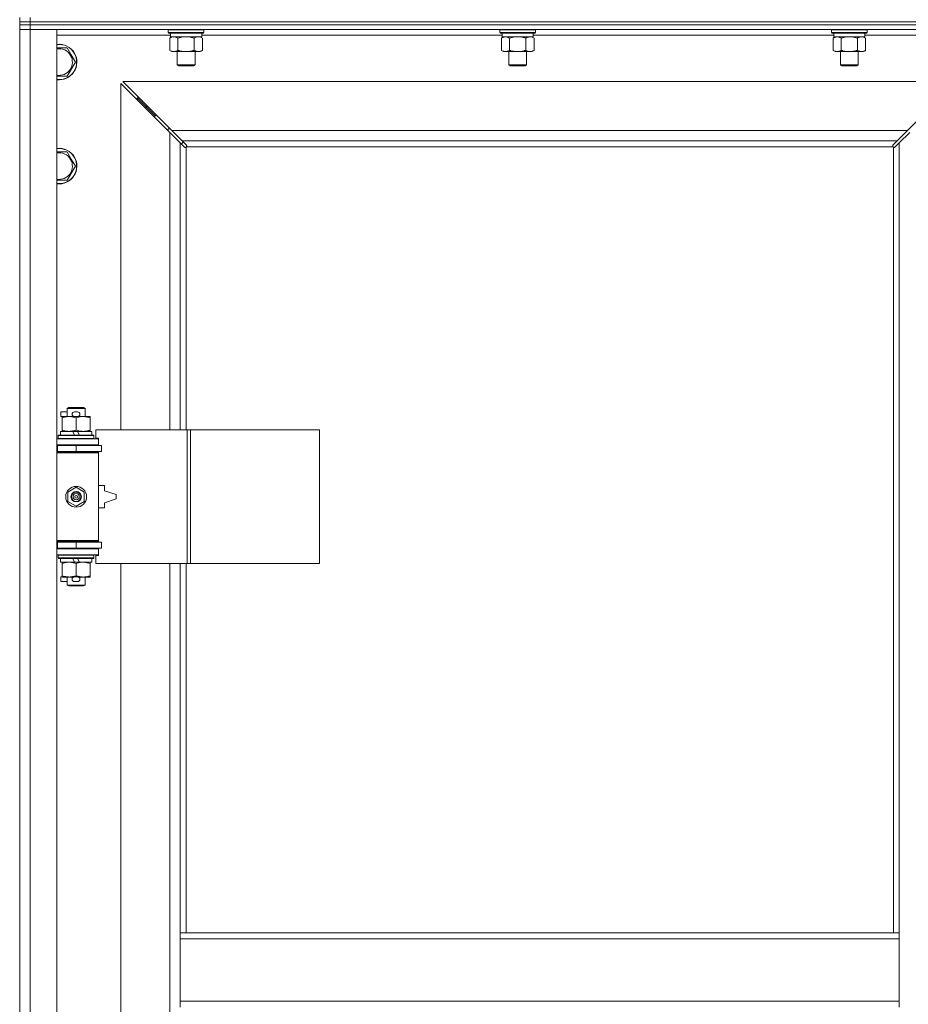
# Model space of a CAD drawing. Units: millimetres. Extents: x 0 to 30619, y -7 to 21000.
# Drawn here: x 5697 to 6295, y 14282 to 14945 of the extents above; entities that cross this region are included whole.
import ezdxf

# ---------------------------------------------------------------- set-up
doc = ezdxf.new("R2010")
doc.units = ezdxf.units.MM
doc.linetypes.add('K5LT_THIN', pattern=[0])
doc.layers.add('R', color=1, linetype='Continuous', true_color=0xff0000)
doc.layers.add('WELDING', color=7, linetype='Continuous', true_color=0xffffff)

msp = doc.modelspace()

# ---------------------------------------------------------------- linework, layer by layer
at = {"layer": 'R', "color": 7, "linetype": 'K5LT_THIN', "lineweight": 18}
for p, q in [((5697.26, 14943.34), (5697.26, 14946.34)), ((5704.26, 14943.34), (5704.26, 14946.34)), ((5704.26, 14943.34), (5697.26, 14943.34)), ((5697.26, 14941.34), (5697.26, 14943.34)), ((5697.26, 14943.34), (5704.26, 14943.34)), ((5697.26, 14941.34), (5704.26, 14941.34)), ((5697.26, 14941.34), (5697.26, 14938.34)), ((5704.26, 14941.34), (5697.26, 14941.34)), ((5704.26, 14943.34), (7030.26, 14943.34)), ((5704.26, 14943.34), (7030.26, 14943.34)), ((5704.26, 14941.34), (5704.26, 14943.34)), ((5704.26, 14941.34), (5704.26, 14938.34)), ((7030.26, 14941.34), (5704.26, 14941.34)), ((5704.26, 14941.34), (7030.26, 14941.34)), ((5704.26, 14938.34), (5697.26, 14938.34)), ((5697.26, 13672.34), (5697.26, 14938.34)), ((5697.26, 14938.34), (5704.26, 14938.34)), ((5704.26, 14938.34), (5704.26, 13672.34)), ((5704.26, 14938.34), (5722.26, 14938.34)), ((7030.26, 14938.34), (5704.26, 14938.34)), ((5722.26, 14938.34), (5722.26, 13672.34)), ((5798.76, 14934.34), (5722.26, 14934.34)), ((5797.26, 14938.04), (5797.43, 14938.34)), ((5797.26, 14938.04), (5797.26, 14936.14)), ((5798.86, 14938.04), (5797.26, 14938.04)), ((5797.26, 14936.14), (5797.43, 14935.84)), ((5798.86, 14936.14), (5797.26, 14936.14)), ((5799.01, 14935.84), (5797.43, 14935.84)), ((5798.29, 14932.49), (5799.76, 14933.34)), ((5798.76, 14935.84), (5798.76, 14933.34)), ((5819.76, 14933.34), (5798.76, 14933.34)), ((5821.26, 14938.04), (5798.86, 14938.04)), ((5821.26, 14936.14), (5798.86, 14936.14)), ((5821.08, 14935.84), (5799.01, 14935.84)), ((5820.23, 14932.49), (5818.76, 14933.34)), ((5819.76, 14935.84), (5819.76, 14933.34)), ((6021.96, 14934.34), (5819.76, 14934.34)), ((5821.26, 14938.04), (5821.08, 14938.34)), ((5821.26, 14936.14), (5821.08, 14935.84)), ((5821.26, 14938.04), (5821.26, 14936.14)), ((6020.46, 14938.04), (6020.63, 14938.34)), ((6020.46, 14938.04), (6020.46, 14936.14)), ((6022.06, 14938.04), (6020.46, 14938.04)), ((6020.46, 14936.14), (6020.63, 14935.84)), ((6022.06, 14936.14), (6020.46, 14936.14)), ((6022.21, 14935.84), (6020.63, 14935.84)), ((6021.49, 14932.49), (6022.96, 14933.34)), ((6021.96, 14935.84), (6021.96, 14933.34)), ((6042.96, 14933.34), (6021.96, 14933.34)), ((6044.46, 14938.04), (6022.06, 14938.04)), ((6044.46, 14936.14), (6022.06, 14936.14)), ((6044.28, 14935.84), (6022.21, 14935.84)), ((6043.43, 14932.49), (6041.96, 14933.34)), ((6042.96, 14935.84), (6042.96, 14933.34)), ((6245.16, 14934.34), (6042.96, 14934.34)), ((6044.46, 14938.04), (6044.28, 14938.34)), ((6044.46, 14936.14), (6044.28, 14935.84)), ((6044.46, 14938.04), (6044.46, 14936.14)), ((6243.66, 14938.04), (6243.83, 14938.34)), ((6243.66, 14938.04), (6243.66, 14936.14)), ((6245.26, 14938.04), (6243.66, 14938.04)), ((6243.66, 14936.14), (6243.83, 14935.84)), ((6245.26, 14936.14), (6243.66, 14936.14)), ((6245.41, 14935.84), (6243.83, 14935.84)), ((6244.69, 14932.49), (6246.16, 14933.34)), ((6245.16, 14935.84), (6245.16, 14933.34)), ((6266.16, 14933.34), (6245.16, 14933.34)), ((6267.66, 14938.04), (6245.26, 14938.04)), ((6267.66, 14936.14), (6245.26, 14936.14)), ((6267.48, 14935.84), (6245.41, 14935.84)), ((6266.63, 14932.49), (6265.16, 14933.34)), ((6266.16, 14935.84), (6266.16, 14933.34)), ((6342.26, 14934.34), (6266.16, 14934.34)), ((6267.66, 14938.04), (6267.48, 14938.34)), ((6267.66, 14936.14), (6267.48, 14935.84)), ((6267.66, 14938.04), (6267.66, 14936.14)), ((5798.29, 14932.49), (5798.29, 14924.18)), ((5803.77, 14932.49), (5803.77, 14924.18)), ((5814.74, 14932.49), (5814.74, 14924.18)), ((5820.23, 14932.49), (5820.23, 14924.18)), ((6021.49, 14932.49), (6021.49, 14924.18)), ((6026.97, 14932.49), (6026.97, 14924.18)), ((6037.94, 14932.49), (6037.94, 14924.18)), ((6043.43, 14932.49), (6043.43, 14924.18)), ((6244.69, 14932.49), (6244.69, 14924.18)), ((6250.17, 14932.49), (6250.17, 14924.18)), ((6261.14, 14932.49), (6261.14, 14924.18)), ((6266.63, 14932.49), (6266.63, 14924.18)), ((5729.24, 14925.84), (5731.98, 14921.09)), ((5731.98, 14921.09), (5734.73, 14916.34)), ((5798.29, 14924.18), (5799.76, 14923.34)), ((5817.48, 14923.34), (5799.76, 14923.34)), ((5803.26, 14923.34), (5803.26, 14914.41)), ((5815.26, 14923.34), (5815.26, 14914.41)), ((5818.76, 14923.34), (5817.48, 14923.34)), ((5820.23, 14924.18), (5818.76, 14923.34)), ((6021.49, 14924.18), (6022.96, 14923.34)), ((6040.68, 14923.34), (6022.96, 14923.34)), ((6026.46, 14923.34), (6026.46, 14914.41)), ((6038.46, 14923.34), (6038.46, 14914.41)), ((6041.96, 14923.34), (6040.68, 14923.34)), ((6043.43, 14924.18), (6041.96, 14923.34)), ((6244.69, 14924.18), (6246.16, 14923.34)), ((6263.88, 14923.34), (6246.16, 14923.34)), ((6249.66, 14923.34), (6249.66, 14914.41)), ((6261.66, 14923.34), (6261.66, 14914.41)), ((6265.16, 14923.34), (6263.88, 14923.34)), ((6266.63, 14924.18), (6265.16, 14923.34)), ((5734.73, 14916.34), (5729.24, 14906.84)), ((5803.26, 14914.41), (5804.26, 14913.84)), ((5804.06, 14914.41), (5803.26, 14914.41)), ((5815.26, 14914.41), (5804.06, 14914.41)), ((5804.93, 14913.84), (5804.26, 14913.84)), ((5814.26, 14913.84), (5804.93, 14913.84)), ((5815.26, 14914.41), (5814.26, 14913.84)), ((6026.46, 14914.41), (6027.46, 14913.84)), ((6027.26, 14914.41), (6026.46, 14914.41)), ((6038.46, 14914.41), (6027.26, 14914.41)), ((6028.13, 14913.84), (6027.46, 14913.84)), ((6037.46, 14913.84), (6028.13, 14913.84)), ((6038.46, 14914.41), (6037.46, 14913.84)), ((6249.66, 14914.41), (6250.66, 14913.84)), ((6250.46, 14914.41), (6249.66, 14914.41)), ((6261.66, 14914.41), (6250.46, 14914.41)), ((6251.33, 14913.84), (6250.66, 14913.84)), ((6260.66, 14913.84), (6251.33, 14913.84)), ((6261.66, 14914.41), (6260.66, 14913.84)), ((5729.24, 14906.84), (5722.26, 14906.84)), ((5798.26, 14868.92), (5765.26, 14901.92)), ((5765.26, 14901.92), (5765.26, 14668.84)), ((5766.67, 14903.34), (5799.67, 14870.34)), ((6327.84, 14903.34), (5766.67, 14903.34)), ((6294.84, 14870.34), (6327.84, 14903.34)), ((5782.26, 14886.34), (5776.26, 14892.34)), ((5782.26, 14886.34), (5776.26, 14892.34)), ((5777.67, 14892.34), (5776.26, 14892.34)), ((5776.26, 14892.34), (5776.26, 14890.92)), ((5788.26, 14880.34), (5782.26, 14886.34)), ((5788.26, 14880.34), (5782.26, 14886.34)), ((5783.67, 14886.34), (5782.26, 14886.34)), ((5782.26, 14886.34), (5782.26, 14884.92)), ((5789.67, 14880.34), (5788.26, 14880.34)), ((5788.26, 14880.34), (5788.26, 14878.92)), ((5797.26, 14871.34), (5797.26, 14869.92)), ((5798.67, 14871.34), (5797.26, 14871.34)), ((5805.26, 14861.92), (5798.26, 14868.92)), ((5798.26, 14668.84), (5798.26, 14868.92)), ((5799.67, 14870.34), (5806.67, 14863.34)), ((5799.67, 14870.34), (6294.84, 14870.34)), ((6287.84, 14863.34), (6294.84, 14870.34)), ((6296.26, 14868.92), (6289.26, 14861.92)), ((5807.97, 14859.2), (5805.26, 14861.92)), ((5805.26, 14861.92), (5805.26, 14668.84)), ((5806.15, 14861.03), (5807.29, 14862.72)), ((5806.67, 14863.34), (5809.39, 14860.62)), ((6287.84, 14863.34), (5806.67, 14863.34)), ((5809.64, 14860.08), (5809.64, 14860.01)), ((5809.64, 14860.04), (5809.64, 14860.04)), ((6284.87, 14860.08), (6284.87, 14860.01)), ((6285.12, 14860.62), (6287.84, 14863.34)), ((6289.26, 14861.92), (6286.54, 14859.2)), ((6289.26, 14330.34), (6289.26, 14861.92)), ((5729.24, 14855.84), (5731.98, 14851.09)), ((5808.52, 14858.95), (5808.58, 14858.95)), ((5809.26, 14859.08), (5809.26, 14668.84)), ((6285, 14859.34), (5809.52, 14859.34)), ((5809.69, 14859.77), (5809.69, 14859.77)), ((6285.26, 14330.34), (6285.26, 14859.08)), ((6286, 14858.95), (6285.93, 14858.95)), ((6285.96, 14858.95), (6285.96, 14858.95)), ((5731.98, 14851.09), (5734.73, 14846.34)), ((5734.73, 14846.34), (5729.24, 14836.84)), ((5729.24, 14836.84), (5722.26, 14836.84)), ((5729.26, 14683.26), (5730.26, 14683.84)), ((5729.26, 14683.26), (5741.26, 14683.26)), ((5729.26, 14677.84), (5729.26, 14683.26)), ((5730.26, 14683.84), (5740.26, 14683.84)), ((5741.26, 14683.26), (5740.26, 14683.84)), ((5741.26, 14677.84), (5741.26, 14683.26)), ((5725.06, 14677.74), (5725.06, 14680.94)), ((5729.26, 14680.94), (5725.06, 14680.94)), ((5725.76, 14677.74), (5725.06, 14677.74)), ((5725.76, 14676.99), (5725.76, 14677.84)), ((5725.76, 14677.84), (5733.6, 14677.84)), ((5725.76, 14668.68), (5725.76, 14676.99)), ((5736.16, 14680.94), (5734.16, 14680.94)), ((5736.16, 14677.74), (5734.16, 14677.74)), ((5735.26, 14668.68), (5735.26, 14676.99)), ((5736.71, 14677.84), (5740.01, 14677.84)), ((5740.01, 14677.84), (5744.76, 14677.84)), ((5744.76, 14677.84), (5744.76, 14676.99)), ((5744.76, 14668.68), (5744.76, 14676.99)), ((5724.76, 14665.34), (5724.76, 14667.84)), ((5724.76, 14667.84), (5732.96, 14667.84)), ((5725.76, 14667.84), (5725.76, 14668.68)), ((5732.96, 14667.84), (5734.12, 14665.34)), ((5736.27, 14667.84), (5732.96, 14667.84)), ((5736.27, 14667.84), (5737.43, 14665.34)), ((5736.27, 14667.84), (5745.76, 14667.84)), ((5744.76, 14668.68), (5744.76, 14667.84)), ((5745.76, 14665.34), (5745.76, 14667.84)), ((5809.94, 14668.84), (5748.56, 14668.84)), ((5748.56, 14668.84), (5748.56, 14663.34)), ((5812.29, 14668.84), (5809.94, 14668.84)), ((5809.94, 14668.84), (5809.94, 14578.84)), ((5812.29, 14668.84), (5812.29, 14578.84)), ((5898.97, 14668.84), (5812.29, 14668.84)), ((5898.97, 14668.84), (5898.97, 14578.84)), ((5722.26, 14662.84), (5750.26, 14662.84)), ((5723.26, 14665.04), (5723.43, 14665.34)), ((5723.26, 14663.14), (5723.26, 14665.04)), ((5723.26, 14665.04), (5747.26, 14665.04)), ((5723.26, 14663.14), (5723.43, 14662.84)), ((5723.26, 14663.14), (5747.26, 14663.14)), ((5723.43, 14665.34), (5747.08, 14665.34)), ((5747.26, 14665.04), (5747.08, 14665.34)), ((5747.26, 14663.14), (5747.08, 14662.84)), ((5747.26, 14663.14), (5747.26, 14665.04)), ((5748.56, 14663.34), (5750.26, 14663.34)), ((5750.26, 14663.34), (5750.26, 14662.84)), ((5750.26, 14658.84), (5750.26, 14662.84)), ((5697.26, 14654.34), (5697.26, 14658.34)), ((5722.26, 14658.84), (5750.26, 14658.84)), ((5722.26, 14658.34), (5722.76, 14658.34)), ((5722.76, 14658.34), (5735.26, 14658.34)), ((5722.76, 14654.34), (5722.76, 14658.34)), ((5729.26, 14658.34), (5729.26, 14658.84)), ((5735.26, 14654.34), (5735.26, 14658.34)), ((5735.26, 14658.34), (5752.26, 14658.34)), ((5741.26, 14658.34), (5741.26, 14658.84)), ((5750.26, 14658.84), (5750.26, 14658.34)), ((5752.26, 14654.34), (5752.26, 14658.34)), ((5722.26, 14654.34), (5722.76, 14654.34)), ((5722.26, 14653.84), (5749.76, 14653.84)), ((5722.26, 14653.34), (5750.26, 14653.34)), ((5722.76, 14654.34), (5735.26, 14654.34)), ((5729.26, 14653.84), (5729.26, 14654.34)), ((5735.26, 14654.34), (5752.26, 14654.34)), ((5741.26, 14653.84), (5741.26, 14654.34)), ((5750.26, 14653.34), (5749.76, 14653.84)), ((5750.26, 14654.34), (5750.26, 14653.34)), ((5750.26, 14594.34), (5750.26, 14653.34)), ((5729.76, 14627.01), (5735.26, 14630.19)), ((5735.26, 14630.19), (5740.76, 14627.01)), ((5754.26, 14631.34), (5750.26, 14631.34)), ((5754.26, 14627.84), (5754.26, 14631.34)), ((5729.76, 14620.66), (5729.76, 14627.01)), ((5740.76, 14627.01), (5740.76, 14620.66)), ((5762.26, 14625.34), (5754.26, 14627.84)), ((5754.26, 14619.84), (5762.26, 14622.34)), ((5762.26, 14622.34), (5762.26, 14625.34)), ((5735.26, 14617.48), (5729.76, 14620.66)), ((5740.76, 14620.66), (5735.26, 14617.48)), ((5750.26, 14616.34), (5754.26, 14616.34)), ((5754.26, 14616.34), (5754.26, 14619.84)), ((5697.26, 14589.34), (5697.26, 14593.34)), ((5722.26, 14594.34), (5750.26, 14594.34)), ((5722.26, 14593.84), (5749.76, 14593.84)), ((5722.76, 14593.34), (5722.26, 14593.34)), ((5722.76, 14589.34), (5722.26, 14589.34)), ((5750.26, 14588.84), (5722.26, 14588.84)), ((5735.26, 14593.34), (5722.76, 14593.34)), ((5722.76, 14593.34), (5722.76, 14589.34)), ((5735.26, 14589.34), (5722.76, 14589.34)), ((5729.26, 14593.34), (5729.26, 14593.84)), ((5729.26, 14588.84), (5729.26, 14589.34)), ((5752.26, 14593.34), (5735.26, 14593.34)), ((5735.26, 14593.34), (5735.26, 14589.34)), ((5752.26, 14589.34), (5735.26, 14589.34)), ((5741.26, 14593.34), (5741.26, 14593.84)), ((5741.26, 14588.84), (5741.26, 14589.34)), ((5750.26, 14594.34), (5749.76, 14593.84)), ((5750.26, 14594.34), (5750.26, 14593.34)), ((5750.26, 14589.34), (5750.26, 14588.84)), ((5750.26, 14588.84), (5750.26, 14584.84)), ((5752.26, 14593.34), (5752.26, 14589.34)), ((5750.26, 14584.84), (5722.26, 14584.84)), ((5723.26, 14584.54), (5723.43, 14584.84)), ((5723.26, 14582.64), (5723.26, 14584.54)), ((5723.26, 14584.54), (5747.26, 14584.54)), ((5723.26, 14582.64), (5723.43, 14582.34)), ((5723.26, 14582.64), (5747.26, 14582.64)), ((5723.43, 14582.34), (5747.08, 14582.34)), ((5724.76, 14579.84), (5724.76, 14582.34)), ((5732.96, 14582.34), (5734.12, 14579.84)), ((5736.27, 14582.34), (5737.43, 14579.84)), ((5745.76, 14579.84), (5745.76, 14582.34)), ((5747.26, 14584.54), (5747.08, 14584.84)), ((5747.26, 14582.64), (5747.08, 14582.34)), ((5747.26, 14582.64), (5747.26, 14584.54)), ((5750.26, 14584.34), (5748.56, 14584.34)), ((5748.56, 14584.34), (5748.56, 14578.84)), ((5750.26, 14584.84), (5750.26, 14584.34)), ((5724.76, 14579.84), (5734.12, 14579.84)), ((5725.76, 14578.99), (5725.76, 14579.84)), ((5725.76, 14570.68), (5725.76, 14578.99)), ((5734.12, 14579.84), (5737.43, 14579.84)), ((5735.26, 14570.68), (5735.26, 14578.99)), ((5737.43, 14579.84), (5745.76, 14579.84)), ((5744.76, 14579.84), (5744.76, 14578.99)), ((5744.76, 14570.68), (5744.76, 14578.99)), ((5809.94, 14578.84), (5748.56, 14578.84)), ((5765.26, 14578.84), (5765.26, 14031.84)), ((5798.26, 14031.84), (5798.26, 14578.84)), ((5805.26, 14578.84), (5805.26, 14330.34)), ((5809.26, 14578.84), (5809.26, 14330.34)), ((5812.29, 14578.84), (5809.94, 14578.84)), ((5898.97, 14578.84), (5812.29, 14578.84)), ((5725.06, 14566.74), (5725.06, 14569.94)), ((5725.76, 14569.94), (5725.06, 14569.94)), ((5725.76, 14569.84), (5725.76, 14570.68)), ((5730.51, 14569.84), (5725.76, 14569.84)), ((5729.26, 14564.41), (5729.26, 14569.84)), ((5733.6, 14569.84), (5730.51, 14569.84)), ((5736.16, 14569.94), (5734.16, 14569.94)), ((5740.01, 14569.84), (5736.71, 14569.84)), ((5744.76, 14569.84), (5740.01, 14569.84)), ((5741.26, 14564.41), (5741.26, 14569.84)), ((5744.76, 14570.68), (5744.76, 14569.84)), ((5729.26, 14566.74), (5725.06, 14566.74)), ((5729.26, 14564.41), (5730.26, 14563.84)), ((5729.26, 14564.41), (5741.26, 14564.41)), ((5730.26, 14563.84), (5740.26, 14563.84)), ((5736.16, 14566.74), (5734.16, 14566.74)), ((5741.26, 14564.41), (5740.26, 14563.84)), ((5805.26, 14330.34), (5805.26, 14326.34)), ((5805.26, 14330.34), (6289.26, 14330.34)), ((6289.26, 14330.34), (6289.26, 14326.34)), ((5805.26, 14326.34), (5805.26, 14284.34)), ((5805.26, 14326.34), (6289.26, 14326.34)), ((6289.26, 14326.34), (6289.26, 14284.34)), ((5805.26, 14284.34), (5805.26, 14280.34)), ((5805.26, 14284.34), (6289.26, 14284.34)), ((6289.26, 14284.34), (6289.26, 14280.34))]:
    msp.add_line(p, q, dxfattribs=at)
for radius in [7, 3.49, 3.49, 3.25, 3.19, 3.19, 2.1, 0.9]:
    msp.add_circle((5735.26, 14623.84), radius, dxfattribs=at)
for centre, radius, start, end in [((5723.76, 14916.34), 12, 30, 97.18076), ((5723.76, 14916.34), 11.83, 30, 97.28649), ((5723.76, 14916.34), 8.97, 30, 99.62375), ((5723.76, 14916.34), 12, 262.81924, 30), ((5723.76, 14916.34), 11.83, 262.71351, 30), ((5723.76, 14916.34), 8.97, 260.37625, 30), ((5723.76, 14846.34), 12, 30, 97.18076), ((5723.76, 14846.34), 11.83, 30, 97.28649), ((5723.76, 14846.34), 8.97, 30, 99.62375), ((5808.69, 14859.9), 1, 304.4499, 325.5501), ((6285.82, 14859.9), 1, 214.4499, 235.5501), ((5723.76, 14846.34), 12, 262.81924, 30), ((5723.76, 14846.34), 11.83, 262.71351, 30), ((5723.76, 14846.34), 8.97, 260.37625, 30), ((5734.16, 14679.34), 1.6, 90, 270), ((5736.16, 14679.34), 1.6, 270, 90), ((5722.26, 14650.34), 4, 61.04498, 90), ((5722.26, 14650.34), 8, 28.95502, 30), ((5722.26, 14597.34), 4, 270, 298.95502), ((5722.26, 14597.34), 8, 330, 331.04498), ((5734.16, 14568.34), 1.6, 90, 270), ((5736.16, 14568.34), 1.6, 270, 90)]:
    msp.add_arc(centre, radius, start, end, dxfattribs=at)
at = {"layer": 'WELDING', "color": 7, "linetype": 'K5LT_THIN', "lineweight": 18}
for p, q in [((5798.82, 14932.77), (5798.29, 14932.49)), ((5799.73, 14933.13), (5798.82, 14932.77)), ((5800.65, 14933.32), (5799.73, 14933.13)), ((5801.03, 14933.34), (5800.65, 14933.32)), ((5805.57, 14932.94), (5803.77, 14932.49)), ((5807.41, 14933.23), (5805.57, 14932.94)), ((5809.26, 14933.34), (5807.41, 14933.23)), ((5811.11, 14933.23), (5809.26, 14933.34)), ((5812.94, 14932.94), (5811.11, 14933.23)), ((5814.74, 14932.49), (5812.94, 14932.94)), ((5816, 14933.07), (5815.1, 14932.68)), ((5816.92, 14933.3), (5816, 14933.07)), ((5817.48, 14933.34), (5816.92, 14933.3)), ((5818.41, 14933.23), (5817.48, 14933.34)), ((5819.33, 14932.94), (5818.41, 14933.23)), ((5820.23, 14932.49), (5819.33, 14932.94)), ((6028.77, 14932.94), (6026.97, 14932.49)), ((6030.61, 14933.23), (6028.77, 14932.94)), ((6032.46, 14933.34), (6030.61, 14933.23)), ((6034.31, 14933.23), (6032.46, 14933.34)), ((6036.14, 14932.94), (6034.31, 14933.23)), ((6037.94, 14932.49), (6036.14, 14932.94)), ((6041.61, 14933.23), (6040.68, 14933.34)), ((6042.53, 14932.94), (6041.61, 14933.23)), ((6043.43, 14932.49), (6042.53, 14932.94)), ((6251.97, 14932.94), (6250.17, 14932.49)), ((6253.81, 14933.23), (6251.97, 14932.94)), ((6255.66, 14933.34), (6253.81, 14933.23)), ((6257.51, 14933.23), (6255.66, 14933.34)), ((6259.34, 14932.94), (6257.51, 14933.23)), ((6261.14, 14932.49), (6259.34, 14932.94)), ((6264.81, 14933.23), (6263.88, 14933.34)), ((6265.73, 14932.94), (6264.81, 14933.23)), ((6266.63, 14932.49), (6265.73, 14932.94)), ((5815.1, 14932.68), (5814.74, 14932.49)), ((5722.26, 14925.84), (5729.24, 14925.84)), ((5809.39, 14860.62), (5809.53, 14860.44)), ((5809.53, 14860.44), (5809.61, 14860.25)), ((5809.61, 14860.25), (5809.64, 14860.04)), ((5809.64, 14860.04), (5809.64, 14860.01)), ((5809.67, 14859.93), (5809.64, 14860.01)), ((5809.64, 14859.69), (5809.68, 14859.89)), ((5809.68, 14859.85), (5809.67, 14859.93)), ((6284.83, 14859.89), (6284.87, 14859.69)), ((6284.87, 14860.04), (6284.9, 14860.25)), ((6284.87, 14860.01), (6284.87, 14860.04)), ((6284.9, 14860.25), (6284.99, 14860.44)), ((6284.99, 14860.44), (6285.12, 14860.62)), ((5722.26, 14855.84), (5729.24, 14855.84)), ((5808.15, 14859.07), (5807.97, 14859.2)), ((5808.34, 14858.98), (5808.15, 14859.07)), ((5808.55, 14858.95), (5808.34, 14858.98)), ((5808.58, 14858.95), (5808.55, 14858.95)), ((5808.7, 14858.91), (5808.9, 14858.95)), ((5808.82, 14858.9), (5808.97, 14858.92)), ((5808.9, 14858.95), (5809.08, 14859)), ((5808.97, 14858.92), (5809.12, 14858.98)), ((5809.08, 14859), (5809.26, 14859.08)), ((5809.12, 14858.98), (5809.26, 14859.08)), ((5809.52, 14859.34), (5809.59, 14859.51)), ((5809.52, 14859.34), (5809.61, 14859.47)), ((5809.59, 14859.51), (5809.64, 14859.69)), ((5809.61, 14859.47), (5809.67, 14859.62)), ((5809.67, 14859.62), (5809.69, 14859.77)), ((5809.69, 14859.77), (5809.68, 14859.85)), ((6284.82, 14859.77), (6284.84, 14859.62)), ((6284.84, 14859.62), (6284.9, 14859.47)), ((6284.87, 14859.69), (6284.92, 14859.51)), ((6284.9, 14859.47), (6285, 14859.34)), ((6284.92, 14859.51), (6285, 14859.34)), ((6285.26, 14859.08), (6285.43, 14859)), ((6285.26, 14859.08), (6285.39, 14858.98)), ((6285.39, 14858.98), (6285.54, 14858.92)), ((6285.43, 14859), (6285.61, 14858.95)), ((6285.54, 14858.92), (6285.69, 14858.9)), ((6285.61, 14858.95), (6285.81, 14858.91)), ((6285.69, 14858.9), (6285.77, 14858.91)), ((6285.77, 14858.91), (6285.85, 14858.92)), ((6285.85, 14858.92), (6285.93, 14858.95)), ((6285.96, 14858.95), (6285.93, 14858.95)), ((6286.17, 14858.98), (6285.96, 14858.95)), ((6286.36, 14859.07), (6286.17, 14858.98)), ((6286.54, 14859.2), (6286.36, 14859.07))]:
    msp.add_line(p, q, dxfattribs=at)
for centre, start, end in [((6285.42, 14859.77), 155.94988, 179.92186), ((5808.82, 14859.5), 245.94988, 269.92186)]:
    msp.add_arc(centre, 0.595, start, end, dxfattribs=at)
for points, knots in [([(5803.77, 14932.49), (5803.49, 14932.65), (5803.05, 14932.88), (5802.49, 14933.09), (5802.1, 14933.2), (5801.74, 14933.28), (5801.39, 14933.33), (5801.15, 14933.34), (5801.03, 14933.34)], [0, 0, 0, 0, 2.905563, 4.375924, 5.511195, 6.679161, 7.850161, 9, 9, 9, 9]), ([(6024.23, 14933.34), (6024.11, 14933.34), (6023.86, 14933.32), (6023.48, 14933.27), (6023.12, 14933.19), (6022.66, 14933.05), (6022.11, 14932.83), (6021.69, 14932.6), (6021.49, 14932.49)], [0, 0, 0, 0, 1.192024, 2.404251, 3.60809, 4.765234, 6.955738, 9, 9, 9, 9]), ([(6026.97, 14932.49), (6026.69, 14932.65), (6026.25, 14932.88), (6025.69, 14933.09), (6025.3, 14933.2), (6024.94, 14933.28), (6024.59, 14933.33), (6024.35, 14933.34), (6024.23, 14933.34)], [0, 0, 0, 0, 2.905563, 4.375924, 5.511195, 6.679161, 7.850161, 9, 9, 9, 9]), ([(6040.68, 14933.34), (6040.5, 14933.34), (6040.18, 14933.31), (6039.7, 14933.23), (6039.17, 14933.08), (6038.57, 14932.83), (6038.14, 14932.6), (6037.94, 14932.49)], [0, 0, 0, 0, 1.597458, 2.676777, 4.235764, 6.182879, 8, 8, 8, 8]), ([(6247.43, 14933.34), (6247.31, 14933.34), (6247.06, 14933.32), (6246.68, 14933.27), (6246.32, 14933.19), (6245.86, 14933.05), (6245.31, 14932.83), (6244.89, 14932.6), (6244.69, 14932.49)], [0, 0, 0, 0, 1.192024, 2.404251, 3.60809, 4.765234, 6.955738, 9, 9, 9, 9]), ([(6250.17, 14932.49), (6249.89, 14932.65), (6249.45, 14932.88), (6248.89, 14933.09), (6248.5, 14933.2), (6248.14, 14933.28), (6247.79, 14933.33), (6247.55, 14933.34), (6247.43, 14933.34)], [0, 0, 0, 0, 2.905563, 4.375924, 5.511195, 6.679161, 7.850161, 9, 9, 9, 9]), ([(6263.88, 14933.34), (6263.7, 14933.34), (6263.38, 14933.31), (6262.9, 14933.23), (6262.37, 14933.08), (6261.77, 14932.83), (6261.34, 14932.6), (6261.14, 14932.49)], [0, 0, 0, 0, 1.597458, 2.676777, 4.235764, 6.182879, 8, 8, 8, 8]), ([(5798.29, 14924.18), (5798.61, 14924), (5799.08, 14923.76), (5799.66, 14923.56), (5800, 14923.46), (5800.3, 14923.4), (5800.64, 14923.35), (5801, 14923.33), (5801.35, 14923.34), (5801.66, 14923.38), (5802, 14923.44), (5802.44, 14923.56), (5803.05, 14923.8), (5803.52, 14924.04), (5803.77, 14924.18)], [0, 0, 0, 0, 2.72415, 3.912285, 4.716446, 5.530362, 6.353984, 7.500189, 8.40607, 9.211142, 9.998759, 11.128707, 12.847273, 15, 15, 15, 15]), ([(5803.77, 14924.18), (5803.86, 14924.16), (5804.05, 14924.11), (5804.32, 14924.03), (5804.6, 14923.96), (5805.16, 14923.82), (5805.92, 14923.66), (5806.9, 14923.49), (5807.62, 14923.41), (5808.17, 14923.37), (5808.53, 14923.35), (5808.84, 14923.34), (5809.08, 14923.34), (5809.32, 14923.34), (5809.62, 14923.34), (5809.98, 14923.35), (5810.34, 14923.37), (5810.83, 14923.41), (5811.43, 14923.47), (5812.35, 14923.61), (5813.24, 14923.79), (5813.99, 14923.98), (5814.42, 14924.09), (5814.63, 14924.15), (5814.74, 14924.18)], [0, 0, 0, 0, 0.360272, 0.720544, 1.080816, 1.441087, 2.882175, 4.029166, 5.176157, 5.634334, 6.092512, 6.546256, 6.773128, 7, 7.455961, 7.911922, 8.367882, 8.823843, 9.735765, 10.647686, 12.323843, 13.161922, 13.580961, 14, 14, 14, 14]), ([(5814.74, 14924.18), (5814.99, 14924.04), (5815.42, 14923.82), (5816.03, 14923.58), (5816.56, 14923.43), (5817.04, 14923.35), (5817.35, 14923.34), (5817.48, 14923.34)], [0, 0, 0, 0, 2.217775, 3.830428, 5.353122, 6.821732, 8, 8, 8, 8]), ([(5817.48, 14923.34), (5817.66, 14923.34), (5818.02, 14923.36), (5818.46, 14923.44), (5818.96, 14923.58), (5819.52, 14923.8), (5819.99, 14924.05), (5820.23, 14924.18)], [0, 0, 0, 0, 1.523216, 3.057663, 3.814901, 5.878539, 8, 8, 8, 8]), ([(6021.49, 14924.18), (6021.81, 14924), (6022.28, 14923.76), (6022.86, 14923.56), (6023.2, 14923.46), (6023.5, 14923.4), (6023.84, 14923.35), (6024.2, 14923.33), (6024.55, 14923.34), (6024.86, 14923.38), (6025.2, 14923.44), (6025.64, 14923.56), (6026.25, 14923.8), (6026.72, 14924.04), (6026.97, 14924.18)], [0, 0, 0, 0, 2.72415, 3.912285, 4.716446, 5.530362, 6.353984, 7.500189, 8.40607, 9.211142, 9.998759, 11.128707, 12.847273, 15, 15, 15, 15]), ([(6026.97, 14924.18), (6027.06, 14924.16), (6027.25, 14924.11), (6027.52, 14924.03), (6027.8, 14923.96), (6028.36, 14923.82), (6029.12, 14923.66), (6030.1, 14923.49), (6030.82, 14923.41), (6031.37, 14923.37), (6031.73, 14923.35), (6032.04, 14923.34), (6032.28, 14923.34), (6032.52, 14923.34), (6032.82, 14923.34), (6033.18, 14923.35), (6033.54, 14923.37), (6034.03, 14923.41), (6034.63, 14923.47), (6035.55, 14923.61), (6036.44, 14923.79), (6037.19, 14923.98), (6037.62, 14924.09), (6037.83, 14924.15), (6037.94, 14924.18)], [0, 0, 0, 0, 0.360272, 0.720544, 1.080816, 1.441087, 2.882175, 4.029166, 5.176157, 5.634334, 6.092512, 6.546256, 6.773128, 7, 7.455961, 7.911922, 8.367882, 8.823843, 9.735765, 10.647686, 12.323843, 13.161922, 13.580961, 14, 14, 14, 14]), ([(6037.94, 14924.18), (6038.19, 14924.04), (6038.62, 14923.82), (6039.23, 14923.58), (6039.76, 14923.43), (6040.24, 14923.35), (6040.55, 14923.34), (6040.68, 14923.34)], [0, 0, 0, 0, 2.217775, 3.830428, 5.353122, 6.821732, 8, 8, 8, 8]), ([(6040.68, 14923.34), (6040.86, 14923.34), (6041.22, 14923.36), (6041.66, 14923.44), (6042.16, 14923.58), (6042.72, 14923.8), (6043.19, 14924.05), (6043.43, 14924.18)], [0, 0, 0, 0, 1.523216, 3.057663, 3.814901, 5.878539, 8, 8, 8, 8]), ([(6244.69, 14924.18), (6245.01, 14924), (6245.48, 14923.76), (6246.06, 14923.56), (6246.4, 14923.46), (6246.7, 14923.4), (6247.04, 14923.35), (6247.4, 14923.33), (6247.75, 14923.34), (6248.06, 14923.38), (6248.4, 14923.44), (6248.84, 14923.56), (6249.45, 14923.8), (6249.92, 14924.04), (6250.17, 14924.18)], [0, 0, 0, 0, 2.72415, 3.912285, 4.716446, 5.530362, 6.353984, 7.500189, 8.40607, 9.211142, 9.998759, 11.128707, 12.847273, 15, 15, 15, 15]), ([(6250.17, 14924.18), (6250.26, 14924.16), (6250.45, 14924.11), (6250.72, 14924.03), (6251, 14923.96), (6251.56, 14923.82), (6252.32, 14923.66), (6253.3, 14923.49), (6254.02, 14923.41), (6254.57, 14923.37), (6254.93, 14923.35), (6255.24, 14923.34), (6255.48, 14923.34), (6255.72, 14923.34), (6256.02, 14923.34), (6256.38, 14923.35), (6256.74, 14923.37), (6257.23, 14923.41), (6257.83, 14923.47), (6258.75, 14923.61), (6259.64, 14923.79), (6260.39, 14923.98), (6260.82, 14924.09), (6261.03, 14924.15), (6261.14, 14924.18)], [0, 0, 0, 0, 0.360272, 0.720544, 1.080816, 1.441087, 2.882175, 4.029166, 5.176157, 5.634334, 6.092512, 6.546256, 6.773128, 7, 7.455961, 7.911922, 8.367882, 8.823843, 9.735765, 10.647686, 12.323843, 13.161922, 13.580961, 14, 14, 14, 14]), ([(6261.14, 14924.18), (6261.39, 14924.04), (6261.82, 14923.82), (6262.43, 14923.58), (6262.96, 14923.43), (6263.44, 14923.35), (6263.75, 14923.34), (6263.88, 14923.34)], [0, 0, 0, 0, 2.217775, 3.830428, 5.353122, 6.821732, 8, 8, 8, 8]), ([(6263.88, 14923.34), (6264.06, 14923.34), (6264.42, 14923.36), (6264.86, 14923.44), (6265.36, 14923.58), (6265.92, 14923.8), (6266.39, 14924.05), (6266.63, 14924.18)], [0, 0, 0, 0, 1.523216, 3.057663, 3.814901, 5.878539, 8, 8, 8, 8]), ([(5735.26, 14676.99), (5734.7, 14677.17), (5733.88, 14677.41), (5732.89, 14677.62), (5732.29, 14677.71), (5731.77, 14677.78), (5731.17, 14677.82), (5730.56, 14677.84), (5729.95, 14677.83), (5729.49, 14677.8), (5728.99, 14677.75), (5728.36, 14677.66), (5727.22, 14677.43), (5726.34, 14677.18), (5725.76, 14676.99)], [0, 0, 0, 0, 2.72415, 3.912285, 4.716446, 5.530362, 6.353984, 7.500189, 8.40607, 9.211142, 9.605533, 10.761675, 12.184093, 15, 15, 15, 15]), ([(5740.01, 14677.84), (5739.68, 14677.84), (5739.14, 14677.81), (5738.3, 14677.73), (5737.39, 14677.58), (5736.34, 14677.33), (5735.61, 14677.1), (5735.26, 14676.99)], [0, 0, 0, 0, 1.597458, 2.676777, 4.235764, 6.182879, 8, 8, 8, 8]), ([(5744.76, 14676.99), (5744.18, 14677.18), (5743.33, 14677.42), (5742.22, 14677.65), (5741.5, 14677.75), (5740.76, 14677.82), (5740.28, 14677.84), (5740.01, 14677.84)], [0, 0, 0, 0, 3.005828, 4.318193, 5.5895, 6.632109, 8, 8, 8, 8]), ([(5725.76, 14668.68), (5726.25, 14668.52), (5727.01, 14668.3), (5727.98, 14668.08), (5728.65, 14667.97), (5729.27, 14667.89), (5729.89, 14667.85), (5730.3, 14667.84), (5730.51, 14667.84)], [0, 0, 0, 0, 2.905563, 4.375924, 5.511195, 6.679161, 7.850161, 9, 9, 9, 9]), ([(5730.51, 14667.84), (5730.72, 14667.84), (5731.15, 14667.85), (5731.8, 14667.9), (5732.43, 14667.98), (5733.23, 14668.12), (5734.17, 14668.34), (5734.9, 14668.57), (5735.26, 14668.68)], [0, 0, 0, 0, 1.192024, 2.404251, 3.60809, 4.765234, 6.955738, 9, 9, 9, 9]), ([(5735.26, 14668.68), (5735.68, 14668.54), (5736.43, 14668.32), (5737.44, 14668.09), (5738.26, 14667.95), (5739, 14667.87), (5739.58, 14667.84), (5739.91, 14667.84), (5740.01, 14667.84)], [0, 0, 0, 0, 2.494996, 4.309231, 5.73815, 7.133977, 8.472011, 9, 9, 9, 9]), ([(5740.01, 14667.84), (5740.31, 14667.84), (5740.93, 14667.86), (5741.69, 14667.94), (5742.56, 14668.08), (5743.53, 14668.3), (5744.34, 14668.55), (5744.76, 14668.68)], [0, 0, 0, 0, 1.523216, 3.057663, 3.814901, 5.878539, 8, 8, 8, 8]), ([(5735.26, 14578.99), (5734.7, 14579.17), (5733.88, 14579.41), (5732.89, 14579.62), (5732.29, 14579.71), (5731.77, 14579.78), (5731.17, 14579.82), (5730.56, 14579.84), (5729.95, 14579.83), (5729.49, 14579.8), (5728.99, 14579.75), (5728.36, 14579.66), (5727.22, 14579.43), (5726.34, 14579.18), (5725.76, 14578.99)], [0, 0, 0, 0, 2.72415, 3.912285, 4.716446, 5.530362, 6.353984, 7.500189, 8.40607, 9.211142, 9.605533, 10.761675, 12.184093, 15, 15, 15, 15]), ([(5740.01, 14579.84), (5739.68, 14579.84), (5739.14, 14579.81), (5738.3, 14579.73), (5737.39, 14579.58), (5736.34, 14579.33), (5735.61, 14579.1), (5735.26, 14578.99)], [0, 0, 0, 0, 1.597458, 2.676777, 4.235764, 6.182879, 8, 8, 8, 8]), ([(5744.76, 14578.99), (5744.18, 14579.18), (5743.33, 14579.42), (5742.22, 14579.65), (5741.5, 14579.75), (5740.76, 14579.82), (5740.28, 14579.84), (5740.01, 14579.84)], [0, 0, 0, 0, 3.005828, 4.318193, 5.5895, 6.632109, 8, 8, 8, 8]), ([(5725.76, 14570.68), (5726.25, 14570.52), (5727.01, 14570.3), (5727.98, 14570.08), (5728.65, 14569.97), (5729.27, 14569.89), (5729.89, 14569.85), (5730.3, 14569.84), (5730.51, 14569.84)], [0, 0, 0, 0, 2.905563, 4.375924, 5.511195, 6.679161, 7.850161, 9, 9, 9, 9]), ([(5730.51, 14569.84), (5730.72, 14569.84), (5731.15, 14569.85), (5731.8, 14569.9), (5732.43, 14569.98), (5733.23, 14570.12), (5734.17, 14570.34), (5734.9, 14570.57), (5735.26, 14570.68)], [0, 0, 0, 0, 1.192024, 2.404251, 3.60809, 4.765234, 6.955738, 9, 9, 9, 9]), ([(5735.26, 14570.68), (5735.68, 14570.54), (5736.43, 14570.32), (5737.44, 14570.09), (5738.26, 14569.95), (5739, 14569.87), (5739.58, 14569.84), (5739.91, 14569.84), (5740.01, 14569.84)], [0, 0, 0, 0, 2.494996, 4.309231, 5.73815, 7.133977, 8.472011, 9, 9, 9, 9]), ([(5740.01, 14569.84), (5740.31, 14569.84), (5740.93, 14569.86), (5741.69, 14569.94), (5742.56, 14570.08), (5743.53, 14570.3), (5744.34, 14570.55), (5744.76, 14570.68)], [0, 0, 0, 0, 1.523216, 3.057663, 3.814901, 5.878539, 8, 8, 8, 8])]:
    msp.add_open_spline(points, degree=3, knots=knots, dxfattribs=at)

doc.saveas('drawing.dxf')
